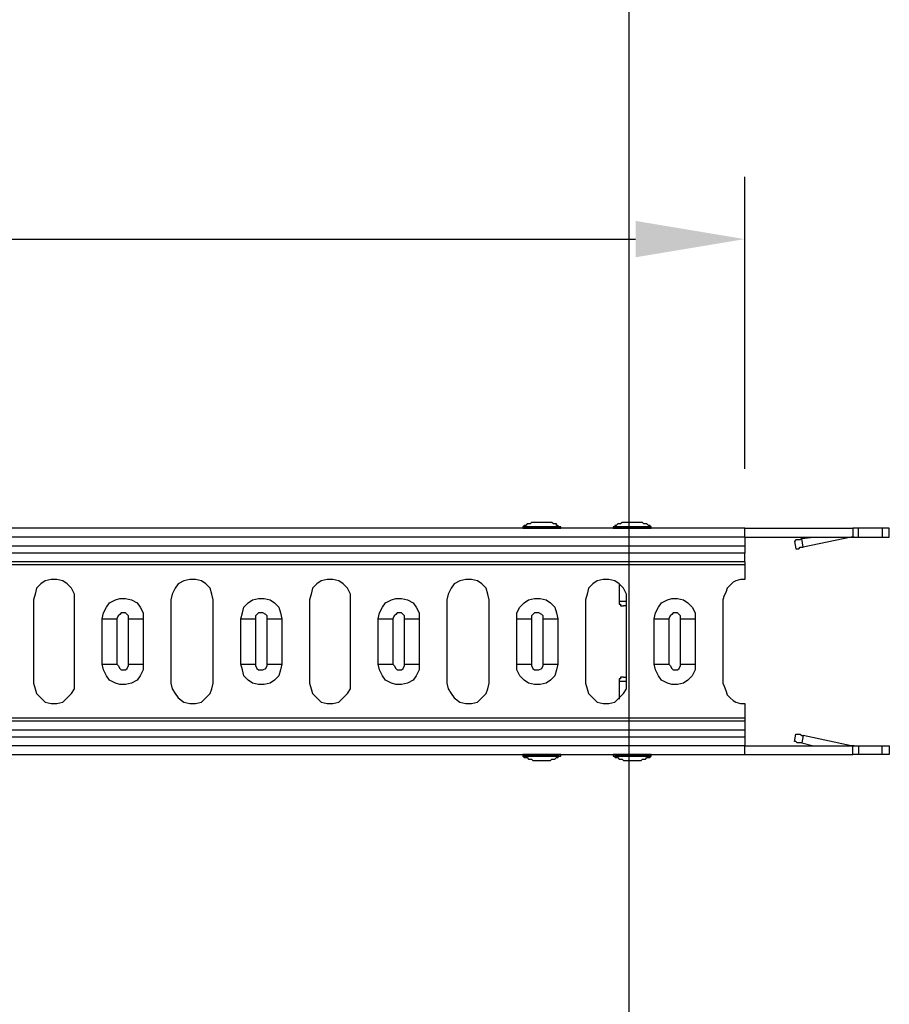
# Model space of a CAD drawing. Units: millimetres. Extents: x 86976 to 104003, y -2337 to 1805.
# Drawn here: x 91783 to 91992, y -396 to -159 of the extents above; entities that cross this region are included whole.
import ezdxf

# ---------------------------------------------------------------- set-up
doc = ezdxf.new("R2010")
doc.units = ezdxf.units.MM
doc.header["$LTSCALE"] = 2.5
doc.layers.get('Defpoints').update_dxf_attribs({"color": 10})
doc.layers.add('ACO_SURFACE_SELECTOR_143', color=10, linetype='Continuous')
doc.layers.add('BEMASS', color=10, linetype='Continuous')
doc.layers.add('P-ANNO-NPLT', color=8, linetype='Continuous', plot=False)
doc.styles.add('BEMSTIL', font='isocp3.shx', dxfattribs={"width": 0.8})
doc.dimstyles.new('BEMASS', dxfattribs={"dimscale": 7.5, "dimtxt": 3.5, "dimasz": 3.5, "dimexe": 2, "dimexo": 2, "dimgap": 1, "dimtad": 1, "dimdec": 0, "dimtxsty": 'BEMSTIL', "dimcen": 3, "dimclrd": 256, "dimclre": 256, "dimclrt": 256, "dimadec": 0, "dimazin": 0, "dimtfac": 0.875, "dimtdec": 0, "dimtmove": 0, "dimatfit": 0, "dimfxl": 0, "dimtolj": 1, "dimlwd": -1, "dimlwe": -1, "dimarcsym": 0})

# ---------------------------------------------------------------- blocks, each defined once
blk = doc.blocks.new('*D145')
at = {"layer": 'BEMASS', "linetype": 'Continuous', "transparency": 16777216}
for p, q in [((89956.93, -267.04), (89956.93, -197.19)), ((91956.93, -267.39), (91956.93, -197.19)), ((89983.18, -212.19), (91930.68, -212.19))]:
    blk.add_line(p, q, dxfattribs=at)
for points in [[(89983.18, -207.81), (89983.18, -216.56), (89956.93, -212.19)], [(91930.68, -207.81), (91930.68, -216.56), (91956.93, -212.19)]]:
    blk.add_solid(points, dxfattribs=at)
at = {"layer": 'Defpoints', "color": 0, "linetype": 'Continuous', "transparency": 16777216}
for p in [(91956.93, -212.19), (89956.93, -282.04), (91956.93, -282.39)]:
    blk.add_point(p, dxfattribs=at)
at = {"layer": 'BEMASS', "linetype": 'Continuous', "transparency": 16777216, "insert": (90956.93, -191.56), "char_height": 26.25, "attachment_point": 5, "style": 'BEMSTIL'}
blk.add_mtext('\\A1;2000', dxfattribs=at)

msp = doc.modelspace()

# ---------------------------------------------------------------- linework, layer by layer
at = {"layer": 'ACO_SURFACE_SELECTOR_143'}
for points in [[(91906.3773, -280.2894), (91906.0261, -280.2894), (91905.6749, -280.2894), (91905.3237, -280.6406), (91904.9725, -280.6406), (91904.6214, -280.6406), (91904.2702, -280.9918), (91903.919, -280.9918), (91903.5678, -281.343)], [(91903.5678, -281.343), (91903.5678, -281.343), (91903.5678, -281.6887)], [(91903.5678, -281.343), (91903.5678, -281.343), (91903.919, -281.343), (91904.6214, -281.343), (91905.6749, -281.343), (91906.7285, -281.343), (91908.1333, -281.343), (91909.1868, -281.343), (91910.5916, -281.343), (91911.294, -281.343), (91911.9963, -281.343), (91912.3421, -281.343)], [(91912.6933, -281.343), (91912.3421, -281.343), (91911.9963, -281.343), (91911.294, -281.343), (91910.5916, -281.343), (91909.1868, -281.343), (91908.1333, -281.343), (91906.7285, -281.343), (91905.6749, -281.343), (91904.6214, -281.343), (91903.919, -281.343), (91903.5678, -281.343)], [(91906.3773, -280.2894), (91906.3773, -280.2894)], [(91909.8892, -280.2894), (91909.538, -280.2894), (91909.1868, -280.2894), (91908.8356, -280.2894), (91908.1333, -280.2894), (91907.4309, -280.2894), (91906.7285, -280.2894), (91906.3773, -280.2894)], [(91909.8892, -280.2894), (91909.538, -280.2894), (91909.1868, -280.2894), (91908.8356, -280.2894), (91908.1333, -280.2894), (91907.4309, -280.2894), (91906.7285, -280.2894), (91906.3773, -280.2894)], [(91912.3421, -281.343), (91911.9963, -280.9918), (91911.6452, -280.9918), (91911.6452, -280.6406), (91911.294, -280.6406), (91910.9428, -280.6406), (91910.5916, -280.2894), (91910.2404, -280.2894), (91909.8892, -280.2894), (91909.8892, -280.2894)], [(91912.6933, -281.343), (91912.6933, -281.343), (91912.3421, -281.343)], [(91912.6933, -281.6887), (91912.6933, -281.343)], [(91925.6819, -281.343), (91925.3308, -281.343), (91925.3308, -281.6887)], [(91925.6819, -281.343), (91925.6819, -281.343), (91926.0331, -281.343), (91926.7355, -281.343), (91927.4379, -281.343), (91928.8427, -281.343), (91929.8962, -281.343), (91931.301, -281.343), (91932.3492, -281.343), (91933.4027, -281.343), (91934.1051, -281.343), (91934.4563, -281.343), (91934.4563, -281.343), (91934.1051, -281.343), (91933.4027, -281.343), (91932.3492, -281.343), (91931.301, -281.343), (91929.8962, -281.343), (91928.4915, -281.343), (91927.4379, -281.343), (91926.3843, -281.343), (91925.6819, -281.343), (91925.3308, -281.343)], [(91928.1403, -280.2894), (91927.7891, -280.2894), (91927.4379, -280.2894), (91927.0867, -280.6406), (91926.7355, -280.6406), (91926.3843, -280.6406), (91926.0331, -280.9918), (91925.6819, -280.9918), (91925.6819, -281.343)], [(91928.1403, -280.2894), (91928.1403, -280.2894)], [(91931.6522, -280.2894), (91931.6522, -280.2894), (91930.9498, -280.2894), (91930.5986, -280.2894), (91929.8962, -280.2894), (91929.1938, -280.2894), (91928.8427, -280.2894), (91928.4915, -280.2894), (91928.1403, -280.2894)], [(91931.6522, -280.2894), (91931.6522, -280.2894), (91931.301, -280.2894), (91930.5986, -280.2894), (91929.8962, -280.2894), (91929.1938, -280.2894), (91928.8427, -280.2894), (91928.4915, -280.2894), (91928.1403, -280.2894)], [(91934.4563, -281.343), (91934.1051, -280.9918), (91933.7539, -280.9918), (91933.4027, -280.6406), (91933.0515, -280.6406), (91932.7003, -280.6406), (91932.3492, -280.2894), (91931.998, -280.2894), (91931.6522, -280.2894)], [(91931.6522, -280.2894), (91931.6522, -280.2894)], [(91934.4563, -281.343), (91934.4563, -281.343)], [(91934.4563, -281.6887), (91934.4563, -281.343)], [(91956.9216, -281.6887), (89956.9271, -281.6887)], [(91956.9216, -283.7959), (89956.9271, -283.7959), (89956.9271, -285.903)], [(91903.5678, -281.6887), (91903.5678, -281.6887)], [(91903.5678, -281.6887), (91903.5678, -281.6887), (91903.919, -281.6887), (91904.6214, -281.6887), (91905.6749, -281.6887), (91906.7285, -281.6887), (91908.1333, -281.6887)], [(91908.1333, -281.6887), (91909.1868, -281.6887), (91910.5916, -281.6887), (91911.294, -281.6887), (91911.9963, -281.6887), (91912.3421, -281.6887), (91912.6933, -281.6887)], [(91912.3421, -281.6887), (91912.3421, -281.6887), (91912.6933, -281.6887)], [(91925.3308, -281.6887), (91925.3308, -281.6887), (91925.6819, -281.6887)], [(91925.3308, -281.6887), (91925.3308, -281.6887), (91925.6819, -281.6887), (91926.3843, -281.6887), (91927.4379, -281.6887), (91928.4915, -281.6887), (91929.8962, -281.6887)], [(91929.8962, -281.6887), (91931.301, -281.6887), (91932.3492, -281.6887), (91933.4027, -281.6887), (91934.1051, -281.6887), (91934.4563, -281.6887)], [(91934.1051, -281.6887), (91934.4563, -281.6887)], [(91956.9216, -281.6887), (91982.8935, -281.6887), (91982.8935, -283.7959)], [(91956.9216, -283.7959), (91956.9216, -283.0935), (91956.9216, -282.3911), (91956.9216, -282.0399), (91956.9216, -281.6887)], [(91956.9216, -283.7959), (91982.8935, -283.7959)], [(91956.9216, -283.7959), (91956.9216, -285.903)], [(91970.9638, -286.2542), (91970.6127, -284.1471), (91973.4168, -283.7959)], [(91983.2447, -283.7959), (91983.2447, -283.7959), (91982.8935, -283.7959), (91982.5423, -283.7959), (91970.9638, -286.2542)], [(91984.2983, -281.6887), (91983.9471, -281.6887), (91983.5959, -281.6887), (91983.2447, -281.6887), (91982.8935, -281.6887)], [(91982.8935, -283.7959), (91983.2447, -283.7959), (91983.5959, -283.7959), (91983.9471, -283.7959), (91984.2983, -283.7959)], [(91984.2983, -283.7959), (91984.2983, -281.6887)], [(91989.9173, -281.6887), (91984.2983, -281.6887)], [(91984.2983, -283.7959), (91989.9173, -283.7959)], [(91989.9173, -281.6887), (91989.9173, -283.7959)], [(91991.6732, -281.6887), (91991.6732, -281.6887), (91991.3221, -281.6887), (91990.9709, -281.6887), (91990.6197, -281.6887), (91990.2685, -281.6887), (91989.9173, -281.6887)], [(91989.9173, -283.7959), (91990.2685, -283.7959), (91990.6197, -283.7959), (91990.9709, -283.7959), (91991.3221, -283.7959), (91991.6732, -283.7959)], [(91991.6732, -283.7959), (91991.6732, -281.6887)], [(91956.9216, -287.659), (89956.9271, -287.659), (89956.9271, -287.659), (89956.9271, -287.3078), (89956.9271, -286.9566), (89956.9271, -286.6054), (89956.9271, -286.2542), (89956.9271, -285.903), (91956.9216, -285.903), (91956.9216, -286.2542), (91956.9216, -286.6054), (91956.9216, -286.9566), (91956.9216, -287.3078), (91956.9216, -287.659)], [(91970.6127, -284.1471), (91970.2615, -284.4983), (91969.9103, -284.4983), (91969.5591, -284.4983), (91969.2079, -284.4983), (91968.8567, -284.8495)], [(91968.8567, -284.8495), (91969.2079, -286.6054), (91969.2079, -286.6054), (91969.5591, -286.6054), (91969.9103, -286.6054), (91970.2615, -286.2542), (91970.6127, -286.2542), (91970.9638, -286.2542)], [(91956.9216, -289.7661), (91956.9216, -287.659)], [(91956.9216, -289.7661), (89956.9271, -289.7661)], [(91956.9216, -290.4685), (89956.9271, -290.4685), (89956.9271, -290.1173), (89956.9271, -289.7661)], [(91956.9216, -290.4685), (91956.9216, -293.975), (91955.8681, -293.975), (91954.8145, -294.3262), (91954.1121, -294.6774), (91953.4097, -295.3797), (91952.7074, -296.0821), (91952.3562, -297.1357), (91952.005, -297.8381), (91951.6592, -298.8916), (91951.6592, -318.8987), (91952.005, -319.6011), (91952.3562, -320.6546), (91952.7074, -321.7028), (91953.4097, -322.4052), (91954.1121, -323.1075), (91954.8145, -323.4587), (91955.8681, -323.8099), (91956.9216, -323.8099), (91956.9216, -327.3218)], [(91956.9216, -289.7661), (91956.9216, -289.7661), (91956.9216, -290.1173), (91956.9216, -290.4685)], [(91795.8119, -298.8916), (91795.8119, -297.4869), (91795.1095, -296.0821), (91794.0559, -295.0286), (91793.0024, -294.3262), (91791.603, -293.975), (91790.1983, -293.975), (91788.7935, -294.3262), (91787.7399, -295.0286), (91786.6864, -296.0821), (91786.3352, -297.4869), (91785.984, -298.8916), (91785.984, -318.8987), (91786.3352, -320.3034), (91786.6864, -321.357), (91787.7399, -322.4052), (91788.7935, -323.4587), (91790.1983, -323.8099), (91791.603, -323.8099), (91793.0024, -323.4587), (91794.0559, -322.4052), (91795.1095, -321.357), (91795.8119, -320.3034), (91795.8119, -318.8987), (91795.8119, -298.8916)], [(91829.1587, -298.8916), (91828.8075, -297.4869), (91828.4563, -296.0821), (91827.4028, -295.0286), (91826.3492, -294.3262), (91824.9444, -293.975), (91823.5397, -293.975), (91822.1403, -294.3262), (91820.7356, -295.0286), (91820.0332, -296.0821), (91819.3308, -297.4869), (91818.9796, -298.8916), (91818.9796, -318.8987), (91819.3308, -320.3034), (91820.0332, -321.357), (91820.7356, -322.4052), (91822.1403, -323.4587), (91823.5397, -323.8099), (91824.9444, -323.8099), (91826.3492, -323.4587), (91827.4028, -322.4052), (91828.4563, -321.357), (91828.8075, -320.3034), (91829.1587, -318.8987), (91829.1587, -298.8916)], [(91862.1544, -298.8916), (91862.1544, -297.4869), (91861.452, -296.0821), (91860.3984, -295.0286), (91859.3449, -294.3262), (91857.9401, -293.975), (91856.5353, -293.975), (91855.1306, -294.3262), (91854.077, -295.0286), (91853.0234, -296.0821), (91852.6722, -297.4869), (91852.3265, -298.8916), (91852.3265, -318.8987), (91852.6722, -320.3034), (91853.0234, -321.357), (91854.077, -322.4052), (91855.1306, -323.4587), (91856.5353, -323.8099), (91857.9401, -323.8099), (91859.3449, -323.4587), (91860.3984, -322.4052), (91861.452, -321.357), (91862.1544, -320.3034), (91862.1544, -318.8987), (91862.1544, -298.8916)], [(91895.4958, -298.8916), (91895.1446, -297.4869), (91894.7934, -296.0821), (91893.7399, -295.0286), (91892.6863, -294.3262), (91891.2869, -293.975), (91889.8822, -293.975), (91888.4774, -294.3262), (91887.0727, -295.0286), (91886.3703, -296.0821), (91885.6679, -297.4869), (91885.3167, -298.8916), (91885.3167, -318.8987), (91885.6679, -320.3034), (91886.3703, -321.357), (91887.0727, -322.4052), (91888.4774, -323.4587), (91889.8822, -323.8099), (91891.2869, -323.8099), (91892.6863, -323.4587), (91893.7399, -322.4052), (91894.7934, -321.357), (91895.1446, -320.3034), (91895.4958, -318.8987), (91895.4958, -298.8916)], [(91928.4915, -298.8916), (91928.4915, -297.4869), (91927.7891, -296.0821), (91926.7355, -295.0286), (91925.6819, -294.3262), (91924.2772, -293.975), (91922.8724, -293.975), (91921.4731, -294.3262), (91920.4195, -295.0286), (91919.3659, -296.0821), (91919.0147, -297.4869), (91918.6636, -298.8916), (91918.6636, -318.8987), (91919.0147, -320.3034), (91919.3659, -321.357), (91920.4195, -322.4052), (91921.4731, -323.4587), (91922.8724, -323.8099), (91924.2772, -323.8099), (91925.6819, -323.4587), (91926.7355, -322.4052), (91927.7891, -321.357), (91928.4915, -320.3034), (91928.4915, -318.8987), (91928.4915, -298.8916)], [(91926.7355, -295.0286), (91926.7355, -299.2428), (91926.7355, -299.594), (91926.7355, -299.9452), (91927.0867, -299.9452), (91927.0867, -300.2964), (91927.4379, -300.2964), (91927.7891, -300.2964)], [(91802.4791, -303.4517), (91802.8303, -302.047), (91803.5327, -300.6476), (91804.235, -299.594), (91805.6398, -298.8916), (91806.6934, -298.5405), (91808.0981, -298.5405), (91809.5029, -298.8916), (91810.9077, -299.594), (91811.61, -300.6476), (91812.307, -302.047), (91812.307, -303.4517)], [(91835.8259, -303.4517), (91836.1771, -302.047), (91836.5283, -300.6476), (91837.5819, -299.594), (91838.6355, -298.8916), (91840.0402, -298.5405), (91841.445, -298.5405), (91842.8443, -298.8916), (91843.8979, -299.594), (91844.9515, -300.6476), (91845.3027, -302.047), (91845.6539, -303.4517)], [(91868.8216, -303.4517), (91869.1728, -302.047), (91869.8752, -300.6476), (91870.5775, -299.594), (91871.9823, -298.8916), (91873.0305, -298.5405), (91874.4352, -298.5405), (91875.84, -298.8916), (91877.2447, -299.594), (91877.9471, -300.6476), (91878.6495, -302.047), (91878.6495, -303.4517)], [(91902.163, -303.4517), (91902.163, -302.047), (91902.8654, -300.6476), (91903.919, -299.594), (91904.9725, -298.8916), (91906.3773, -298.5405), (91907.7821, -298.5405), (91909.1868, -298.8916), (91910.2404, -299.594), (91911.294, -300.6476), (91911.6452, -302.047), (91911.9963, -303.4517)], [(91926.7355, -299.2428), (91926.7355, -299.2428), (91927.0867, -299.2428), (91927.4379, -299.2428), (91928.4915, -299.2428)], [(91928.4915, -300.2964), (91928.4915, -300.2964), (91927.7891, -300.2964)], [(91935.1587, -303.4517), (91935.5099, -302.047), (91936.2122, -300.6476), (91936.9146, -299.594), (91938.3194, -298.8916), (91939.373, -298.5405), (91940.7777, -298.5405), (91942.1771, -298.8916), (91943.2306, -299.594), (91944.2842, -300.6476), (91944.9866, -302.047), (91944.9866, -303.4517)], [(91808.8005, -303.4517), (91808.8005, -302.7493), (91808.4493, -302.3981), (91808.0981, -302.047), (91807.3958, -302.047), (91807.0446, -302.047), (91806.6934, -302.3981), (91806.3422, -302.7493), (91805.991, -303.4517)], [(91842.1474, -303.4517), (91842.1474, -302.7493), (91841.7962, -302.3981), (91841.0938, -302.047), (91840.7426, -302.047), (91840.0402, -302.047), (91839.689, -302.3981), (91839.3378, -302.7493), (91839.3378, -303.4517)], [(91875.1376, -303.4517), (91875.1376, -302.7493), (91874.7864, -302.3981), (91874.4352, -302.047), (91873.7328, -302.047), (91873.3817, -302.047), (91873.0305, -302.3981), (91872.6793, -302.7493), (91872.3281, -303.4517)], [(91908.4844, -303.4517), (91908.4844, -302.7493), (91908.1333, -302.3981), (91907.4309, -302.047), (91907.0797, -302.047), (91906.3773, -302.047), (91906.0261, -302.3981), (91905.6749, -302.7493), (91905.6749, -303.4517)], [(91941.4801, -303.4517), (91941.4801, -302.7493), (91941.1289, -302.3981), (91940.7777, -302.047), (91940.0753, -302.047), (91939.7241, -302.047), (91939.373, -302.3981), (91939.0218, -302.7493), (91938.6706, -303.4517)], [(91802.4791, -303.4517), (91802.8303, -303.4517), (91803.1815, -303.4517), (91803.5327, -303.4517), (91804.235, -303.4517), (91804.5862, -303.4517), (91804.9374, -303.4517), (91805.6398, -303.4517), (91805.991, -303.4517)], [(91802.4791, -314.3332), (91802.4791, -303.4517)], [(91805.991, -303.4517), (91805.991, -314.3332)], [(91808.8005, -303.4517), (91809.5029, -303.4517), (91809.8541, -303.4517), (91810.5565, -303.4517), (91810.9077, -303.4517), (91811.2588, -303.4517), (91811.9558, -303.4517), (91812.307, -303.4517)], [(91808.8005, -314.3332), (91808.8005, -303.4517)], [(91812.307, -303.4517), (91812.307, -314.3332)], [(91835.8259, -303.4517), (91836.1771, -303.4517), (91836.5283, -303.4517), (91836.8795, -303.4517), (91837.2307, -303.4517), (91837.9331, -303.4517), (91838.2843, -303.4517), (91838.6355, -303.4517), (91839.3378, -303.4517)], [(91835.8259, -314.3332), (91835.8259, -303.4517)], [(91839.3378, -303.4517), (91839.3378, -314.3332)], [(91842.1474, -303.4517), (91842.4931, -303.4517), (91843.1955, -303.4517), (91843.5467, -303.4517), (91844.2491, -303.4517), (91844.6003, -303.4517), (91844.9515, -303.4517), (91845.3027, -303.4517), (91845.6539, -303.4517)], [(91842.1474, -314.3332), (91842.1474, -303.4517)], [(91845.6539, -303.4517), (91845.6539, -314.3332)], [(91868.8216, -303.4517), (91869.1728, -303.4517), (91869.524, -303.4517), (91869.8752, -303.4517), (91870.5775, -303.4517), (91870.9287, -303.4517), (91871.2799, -303.4517), (91871.9823, -303.4517), (91872.3281, -303.4517)], [(91868.8216, -314.3332), (91868.8216, -303.4517)], [(91872.3281, -303.4517), (91872.3281, -314.3332)], [(91875.1376, -303.4517), (91875.84, -303.4517), (91876.1912, -303.4517), (91876.8936, -303.4517), (91877.2447, -303.4517), (91877.5959, -303.4517), (91877.9471, -303.4517), (91878.2983, -303.4517), (91878.6495, -303.4517)], [(91875.1376, -314.3332), (91875.1376, -303.4517)], [(91878.6495, -303.4517), (91878.6495, -314.3332)], [(91902.163, -303.4517), (91902.5142, -303.4517), (91902.8654, -303.4517), (91903.2166, -303.4517), (91903.5678, -303.4517), (91903.919, -303.4517), (91904.6214, -303.4517), (91904.9725, -303.4517), (91905.6749, -303.4517)], [(91902.163, -314.3332), (91902.163, -303.4517)], [(91905.6749, -303.4517), (91905.6749, -314.3332)], [(91908.4844, -303.4517), (91908.8356, -303.4517), (91909.538, -303.4517), (91909.8892, -303.4517), (91910.5916, -303.4517), (91910.9428, -303.4517), (91911.294, -303.4517), (91911.6452, -303.4517), (91911.9963, -303.4517)], [(91908.4844, -314.3332), (91908.4844, -303.4517)], [(91911.9963, -303.4517), (91911.9963, -314.3332)], [(91935.1587, -303.4517), (91935.5099, -303.4517), (91935.8611, -303.4517), (91936.2122, -303.4517), (91936.9146, -303.4517), (91937.2658, -303.4517), (91937.617, -303.4517), (91938.3194, -303.4517), (91938.6706, -303.4517)], [(91935.1587, -314.3332), (91935.1587, -303.4517)], [(91938.6706, -303.4517), (91938.6706, -314.3332)], [(91941.4801, -303.4517), (91942.1771, -303.4517), (91942.5283, -303.4517), (91943.2306, -303.4517), (91943.5818, -303.4517), (91943.933, -303.4517), (91944.2842, -303.4517), (91944.6354, -303.4517), (91944.9866, -303.4517)], [(91941.4801, -314.3332), (91941.4801, -303.4517)], [(91944.9866, -303.4517), (91944.9866, -314.3332)], [(91802.4791, -314.3332), (91802.8303, -314.3332), (91803.1815, -314.3332), (91803.5327, -314.3332), (91804.235, -314.3332), (91804.5862, -314.3332), (91804.9374, -314.3332), (91805.6398, -314.3332), (91805.991, -314.3332)], [(91812.307, -314.3332), (91812.307, -315.738), (91811.61, -317.1427), (91810.9077, -318.1963), (91809.5029, -318.8987), (91808.0981, -319.2499), (91806.6934, -319.2499), (91805.6398, -318.8987), (91804.235, -318.1963), (91803.5327, -317.1427), (91802.8303, -315.738), (91802.4791, -314.3332)], [(91805.991, -314.3332), (91806.3422, -314.6844), (91806.6934, -315.3868), (91807.0446, -315.738), (91807.3958, -315.738), (91808.0981, -315.738), (91808.4493, -315.3868), (91808.8005, -314.6844), (91808.8005, -314.3332)], [(91808.8005, -314.3332), (91809.5029, -314.3332), (91809.8541, -314.3332), (91810.5565, -314.3332), (91810.9077, -314.3332), (91811.2588, -314.3332), (91811.9558, -314.3332), (91812.307, -314.3332)], [(91835.8259, -314.3332), (91836.1771, -314.3332), (91836.5283, -314.3332), (91836.8795, -314.3332), (91837.2307, -314.3332), (91837.9331, -314.3332), (91838.2843, -314.3332), (91838.6355, -314.3332), (91839.3378, -314.3332)], [(91845.6539, -314.3332), (91845.3027, -315.738), (91844.9515, -317.1427), (91843.8979, -318.1963), (91842.8443, -318.8987), (91841.445, -319.2499), (91840.0402, -319.2499), (91838.6355, -318.8987), (91837.5819, -318.1963), (91836.5283, -317.1427), (91836.1771, -315.738), (91835.8259, -314.3332)], [(91839.3378, -314.3332), (91839.3378, -314.6844), (91839.689, -315.3868), (91840.0402, -315.738), (91840.7426, -315.738), (91841.0938, -315.738), (91841.7962, -315.3868), (91842.1474, -314.6844), (91842.1474, -314.3332)], [(91842.1474, -314.3332), (91842.4931, -314.3332), (91843.1955, -314.3332), (91843.5467, -314.3332), (91844.2491, -314.3332), (91844.6003, -314.3332), (91844.9515, -314.3332), (91845.3027, -314.3332), (91845.6539, -314.3332)], [(91868.8216, -314.3332), (91869.1728, -314.3332), (91869.524, -314.3332), (91869.8752, -314.3332), (91870.5775, -314.3332), (91870.9287, -314.3332), (91871.2799, -314.3332), (91871.9823, -314.3332), (91872.3281, -314.3332)], [(91878.6495, -314.3332), (91878.6495, -315.738), (91877.9471, -317.1427), (91877.2447, -318.1963), (91875.84, -318.8987), (91874.4352, -319.2499), (91873.0305, -319.2499), (91871.9823, -318.8987), (91870.5775, -318.1963), (91869.8752, -317.1427), (91869.1728, -315.738), (91868.8216, -314.3332)], [(91872.3281, -314.3332), (91872.6793, -314.6844), (91873.0305, -315.3868), (91873.3817, -315.738), (91873.7328, -315.738), (91874.4352, -315.738), (91874.7864, -315.3868), (91875.1376, -314.6844), (91875.1376, -314.3332)], [(91875.1376, -314.3332), (91875.84, -314.3332), (91876.1912, -314.3332), (91876.8936, -314.3332), (91877.2447, -314.3332), (91877.5959, -314.3332), (91877.9471, -314.3332), (91878.2983, -314.3332), (91878.6495, -314.3332)], [(91902.163, -314.3332), (91902.5142, -314.3332), (91902.8654, -314.3332), (91903.2166, -314.3332), (91903.5678, -314.3332), (91903.919, -314.3332), (91904.6214, -314.3332), (91904.9725, -314.3332), (91905.6749, -314.3332)], [(91911.9963, -314.3332), (91911.6452, -315.738), (91911.294, -317.1427), (91910.2404, -318.1963), (91909.1868, -318.8987), (91907.7821, -319.2499), (91906.3773, -319.2499), (91904.9725, -318.8987), (91903.919, -318.1963), (91902.8654, -317.1427), (91902.163, -315.738), (91902.163, -314.3332)], [(91905.6749, -314.3332), (91905.6749, -314.6844), (91906.0261, -315.3868), (91906.3773, -315.738), (91907.0797, -315.738), (91907.4309, -315.738), (91908.1333, -315.3868), (91908.4844, -314.6844), (91908.4844, -314.3332)], [(91908.4844, -314.3332), (91908.8356, -314.3332), (91909.538, -314.3332), (91909.8892, -314.3332), (91910.5916, -314.3332), (91910.9428, -314.3332), (91911.294, -314.3332), (91911.6452, -314.3332), (91911.9963, -314.3332)], [(91935.1587, -314.3332), (91935.5099, -314.3332), (91935.8611, -314.3332), (91936.2122, -314.3332), (91936.9146, -314.3332), (91937.2658, -314.3332), (91937.617, -314.3332), (91938.3194, -314.3332), (91938.6706, -314.3332)], [(91944.9866, -314.3332), (91944.9866, -315.738), (91944.2842, -317.1427), (91943.2306, -318.1963), (91942.1771, -318.8987), (91940.7777, -319.2499), (91939.373, -319.2499), (91938.3194, -318.8987), (91936.9146, -318.1963), (91936.2122, -317.1427), (91935.5099, -315.738), (91935.1587, -314.3332)], [(91938.6706, -314.3332), (91939.0218, -314.6844), (91939.373, -315.3868), (91939.7241, -315.738), (91940.0753, -315.738), (91940.7777, -315.738), (91941.1289, -315.3868), (91941.4801, -314.6844), (91941.4801, -314.3332)], [(91941.4801, -314.3332), (91942.1771, -314.3332), (91942.5283, -314.3332), (91943.2306, -314.3332), (91943.5818, -314.3332), (91943.933, -314.3332), (91944.2842, -314.3332), (91944.6354, -314.3332), (91944.9866, -314.3332)], [(91927.7891, -317.4939), (91927.4379, -317.4939), (91927.0867, -317.4939), (91927.0867, -317.8451), (91926.7355, -317.8451), (91926.7355, -318.1963), (91926.7355, -318.5475)], [(91926.7355, -318.5475), (91926.7355, -322.7564)], [(91928.4915, -318.5475), (91928.1403, -318.5475), (91927.4379, -318.5475), (91926.7355, -318.5475)], [(91927.7891, -317.4939), (91927.7891, -317.4939), (91928.4915, -317.4939)], [(91956.9216, -327.3218), (89956.9271, -327.3218)], [(91956.9216, -328.0242), (89956.9271, -328.0242)], [(91956.9216, -327.3218), (91956.9216, -327.3218), (91956.9216, -327.673), (91956.9216, -328.0242)], [(91956.9216, -328.0242), (91956.9216, -330.1313)], [(89956.9271, -331.8819), (89956.9271, -331.5307), (89956.9271, -331.1849), (89956.9271, -330.8337), (89956.9271, -330.4825), (89956.9271, -330.1313), (91956.9216, -330.1313), (91956.9216, -330.1313), (91956.9216, -330.4825), (91956.9216, -330.8337), (91956.9216, -331.1849), (91956.9216, -331.5307), (91956.9216, -331.8819)], [(91970.9638, -331.5307), (91970.6127, -333.2867), (91970.2615, -333.2867), (91969.9103, -333.2867), (91969.5591, -333.2867), (91969.2079, -332.9355), (91968.8567, -332.9355), (91969.2079, -331.1849), (91969.2079, -331.1849), (91969.5591, -331.1849), (91969.9103, -331.1849), (91970.2615, -331.1849), (91970.6127, -331.5307), (91970.9638, -331.5307)], [(91956.9216, -331.8819), (89956.9271, -331.8819)], [(91956.9216, -331.8819), (91956.9216, -333.989)], [(91970.6127, -333.2867), (91973.4168, -333.989)], [(91982.5423, -333.989), (91970.9638, -331.5307)], [(91956.9216, -333.989), (89956.9271, -333.989)], [(91956.9216, -333.989), (91982.8935, -333.989)], [(91956.9216, -336.0962), (91956.9216, -335.745), (91956.9216, -335.3938), (91956.9216, -334.6914), (91956.9216, -333.989)], [(91983.2447, -333.989), (91983.2447, -333.989), (91982.8935, -333.989), (91982.5423, -333.989)], [(91982.8935, -336.0962), (91982.8935, -333.989), (91983.2447, -333.989), (91983.5959, -333.989), (91983.9471, -333.989), (91984.2983, -333.989), (91984.2983, -336.0962), (91983.9471, -336.0962), (91983.5959, -336.0962), (91983.2447, -336.0962), (91982.8935, -336.0962)], [(91984.2983, -333.989), (91989.9173, -333.989)], [(91989.9173, -336.0962), (91989.9173, -333.989)], [(91991.6732, -333.989), (91991.6732, -336.0962), (91991.6732, -336.0962), (91991.3221, -336.0962), (91990.9709, -336.0962), (91990.6197, -336.0962), (91990.2685, -336.0962), (91989.9173, -336.0962)], [(91989.9173, -333.989), (91990.2685, -333.989), (91990.6197, -333.989), (91990.9709, -333.989), (91991.3221, -333.989), (91991.6732, -333.989)], [(89956.9271, -336.0962), (91956.9216, -336.0962)], [(91903.5678, -336.0962), (91903.5678, -336.0962)], [(91903.5678, -336.0962), (91903.5678, -336.4474), (91903.919, -336.7986), (91904.2702, -336.7986), (91904.6214, -336.7986), (91904.9725, -337.1497), (91905.3237, -337.1497), (91905.6749, -337.1497), (91906.0261, -337.5009), (91906.3773, -337.5009)], [(91912.6933, -336.0962), (91912.3421, -336.0962), (91911.9963, -336.0962), (91911.294, -336.0962), (91910.5916, -336.0962), (91909.1868, -336.0962), (91908.1333, -336.0962), (91906.7285, -336.0962), (91905.6749, -336.0962), (91904.6214, -336.0962), (91903.919, -336.0962), (91903.5678, -336.0962)], [(91903.5678, -336.4474), (91903.5678, -336.4474)], [(91908.1333, -336.4474), (91906.7285, -336.4474), (91905.6749, -336.4474), (91904.6214, -336.4474), (91903.919, -336.4474), (91903.5678, -336.4474)], [(91903.5678, -336.4474), (91903.5678, -336.4474), (91903.919, -336.4474), (91904.6214, -336.4474), (91905.6749, -336.4474), (91906.7285, -336.4474), (91908.1333, -336.4474)], [(91906.3773, -337.5009), (91906.3773, -337.5009)], [(91906.3773, -337.5009), (91906.3773, -337.5009), (91906.7285, -337.5009), (91907.4309, -337.5009), (91908.1333, -337.5009), (91908.8356, -337.5009), (91909.1868, -337.5009), (91909.538, -337.5009), (91909.8892, -337.5009)], [(91906.3773, -337.5009), (91906.3773, -337.5009), (91906.7285, -337.5009), (91907.4309, -337.5009), (91908.1333, -337.5009)], [(91912.3421, -336.4474), (91912.3421, -336.4474), (91911.9963, -336.4474), (91911.294, -336.4474), (91910.5916, -336.4474), (91909.1868, -336.4474), (91908.1333, -336.4474), (91909.1868, -336.4474), (91910.5916, -336.4474), (91911.294, -336.4474), (91911.9963, -336.4474), (91912.3421, -336.4474), (91912.6933, -336.4474)], [(91908.1333, -337.5009), (91908.8356, -337.5009), (91909.1868, -337.5009), (91909.538, -337.5009), (91909.8892, -337.5009)], [(91909.8892, -337.5009), (91910.2404, -337.5009), (91910.5916, -337.1497), (91910.9428, -337.1497), (91911.294, -337.1497), (91911.6452, -336.7986), (91911.9963, -336.7986), (91912.3421, -336.4474)], [(91909.8892, -337.5009), (91909.8892, -337.5009)], [(91912.6933, -336.0962), (91912.6933, -336.0962), (91912.3421, -336.0962)], [(91912.3421, -336.4474), (91912.3421, -336.4474), (91912.6933, -336.4474), (91912.6933, -336.0962)], [(91925.6819, -336.0962), (91925.6819, -336.0962), (91925.3308, -336.0962)], [(91925.3308, -336.0962), (91925.3308, -336.4474), (91925.3308, -336.4474), (91925.6819, -336.4474)], [(91928.1403, -336.0962), (91927.0867, -336.0962), (91926.0331, -336.0962), (91925.6819, -336.0962), (91925.3308, -336.0962)], [(91925.3308, -336.4474), (91925.3308, -336.4474), (91925.6819, -336.4474), (91926.0331, -336.4474), (91927.0867, -336.4474), (91928.1403, -336.4474), (91929.545, -336.4474), (91930.5986, -336.4474), (91931.998, -336.4474), (91933.0515, -336.4474), (91933.7539, -336.4474), (91934.4563, -336.4474), (91934.1051, -336.4474), (91933.7539, -336.4474), (91933.0515, -336.4474), (91931.998, -336.4474), (91930.5986, -336.4474), (91929.545, -336.4474), (91928.1403, -336.4474), (91927.0867, -336.4474), (91926.3843, -336.4474), (91925.6819, -336.4474)], [(91925.6819, -336.4474), (91925.6819, -336.7986), (91926.0331, -336.7986), (91926.3843, -336.7986), (91926.7355, -337.1497), (91927.0867, -337.1497), (91927.4379, -337.1497), (91927.7891, -337.5009), (91928.1403, -337.5009)], [(91934.4563, -336.0962), (91934.4563, -336.0962), (91933.7539, -336.0962), (91933.0515, -336.0962), (91931.998, -336.0962), (91930.5986, -336.0962), (91929.545, -336.0962), (91928.1403, -336.0962)], [(91928.1403, -337.5009), (91928.1403, -337.5009)], [(91928.1403, -337.5009), (91928.4915, -337.5009), (91928.8427, -337.5009), (91929.1938, -337.5009), (91929.8962, -337.5009), (91930.5986, -337.5009), (91930.9498, -337.5009), (91931.6522, -337.5009)], [(91928.1403, -337.5009), (91928.4915, -337.5009), (91928.8427, -337.5009), (91929.1938, -337.5009), (91929.8962, -337.5009), (91930.5986, -337.5009), (91931.301, -337.5009), (91931.6522, -337.5009)], [(91931.6522, -337.5009), (91931.998, -337.5009), (91932.3492, -337.1497), (91932.7003, -337.1497), (91933.0515, -337.1497), (91933.4027, -336.7986), (91933.7539, -336.7986), (91934.1051, -336.7986), (91934.4563, -336.4474)], [(91931.6522, -337.5009), (91931.6522, -337.5009)], [(91934.4563, -336.0962), (91934.4563, -336.0962), (91934.1051, -336.0962)], [(91934.4563, -336.4474), (91934.4563, -336.0962)], [(91934.4563, -336.4474), (91934.4563, -336.4474)], [(91956.9216, -336.0962), (91982.8935, -336.0962)], [(91989.9173, -336.0962), (91984.2983, -336.0962)]]:
    msp.add_lwpolyline(points, dxfattribs=at)
at = {"layer": 'P-ANNO-NPLT'}
msp.add_lwpolyline([(87073.8911, 1580.5466), (91929.0475, 1580.5466), (91929.0475, -2337.3847), (87073.8911, -2337.3847)], close=True, dxfattribs=at)

# ---------------------------------------------------------------- dimensions: what is measured, and where the dimension line sits
at = {"layer": 'BEMASS', "linetype": 'Continuous'}
dim = msp.add_linear_dim(base=(91956.927, -212.1894), p1=(89956.9271, -282.0399), p2=(91956.927, -282.3912), dimstyle='BEMASS', dxfattribs=at)
dim.commit()
dim.dimension.update_dxf_attribs({"geometry": '*D145', "text_midpoint": (90956.927, -191.5618)})

doc.saveas('drawing.dxf')
